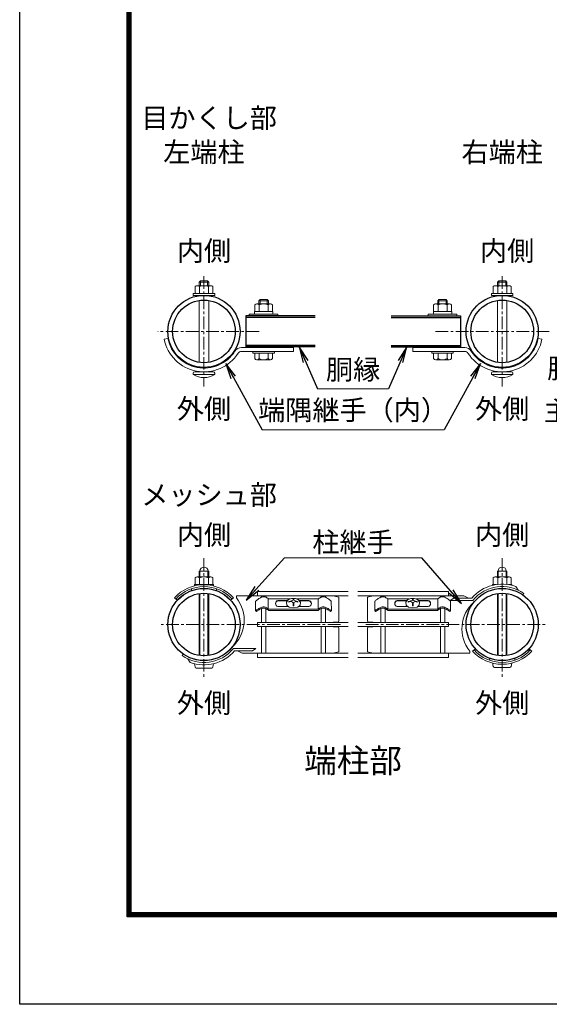
# Model space of a CAD drawing. Units: millimetres. Extents: x 1307 to 9707, y 1049 to 6989.
# Drawn here: x 1307 to 2638, y 1049 to 3527 of the extents above; entities that cross this region are included whole.
import ezdxf
from ezdxf.enums import TextEntityAlignment as Align

# ---------------------------------------------------------------- set-up
doc = ezdxf.new("R2010")
doc.units = ezdxf.units.MM
doc.linetypes.add('CENTER', pattern=[50.8, 31.75, -6.35, 6.35, -6.35])
for name, color, linetype, lineweight in [('D-BMK', 2, 'CENTER', 13), ('D-STR-TXT', 7, 'Continuous', 13), ('D-STR2', 7, 'Continuous', 13), ('D-STR3', 3, 'Continuous', 13)]:
    doc.layers.add(name, color=color, linetype=linetype, lineweight=lineweight)
for name, color, linetype in [('D-STR1', 1, 'Continuous'), ('D-TTL', 2, 'Continuous'), ('D-TTL-TXT', 7, 'Continuous')]:
    doc.layers.add(name, color=color, linetype=linetype)
doc.styles.add('XT', font='txt.shx', dxfattribs={"width": 0.9, "bigfont": 'bigfont'})
doc.styles.add('ゴシック', font='txt')
doc.dimstyles.new('ISO1', dxfattribs={"dimscale": 20, "dimtxt": 4, "dimasz": 3, "dimexe": 2, "dimexo": 2, "dimgap": 0.5, "dimtad": 1, "dimdec": 0, "dimdsep": 46, "dimtxsty": 'XT', "dimblk": 'DARROWS', "dimcen": -1, "dimclrd": 2, "dimclre": 1, "dimclrt": 3, "dimadec": 0, "dimazin": 0, "dimtfac": 1, "dimtdec": 0, "dimtix": 1, "dimtmove": 2, "dimatfit": 3, "dimldrblk": 'DARROWS', "dimfxl": 1, "dimtvp": 0.875, "dimtolj": 1, "dimarcsym": 0})

# ---------------------------------------------------------------- blocks, each defined once
blk = doc.blocks.new('DARROWS')
at = {"color": 0}
for p, q in [((0, 0), (-1, 0.167)), ((-1, -0.167), (0, 0)), ((0, 0), (-0.999, 0))]:
    blk.add_line(p, q, dxfattribs=at)

msp = doc.modelspace()

# ---------------------------------------------------------------- linework, layer by layer
at = {"layer": 'D-BMK'}
for p, q in [((1770.172, 2881.231), (1770.172, 2603.726)), ((2520.012, 2881.231), (2520.012, 2603.726)), ((1908.925, 2742.478), (1653.92, 2742.478)), ((2638.265, 2742.478), (2346.76, 2742.478)), ((1770.172, 2172.108), (1770.172, 1867.795)), ((2520.012, 2172.108), (2520.012, 1867.795)), ((2113.072, 2004.955), (1655.872, 2004.955)), ((2177.112, 2004.955), (2634.312, 2004.955))]:
    msp.add_line(p, q, dxfattribs=at)
at = {"layer": 'D-STR-TXT'}
msp.add_line((2374.026, 2494.501), (1916.159, 2494.501), dxfattribs=at)
for points in [[(2055.966, 2597.787), (2234.218, 2597.787)], [(1972.592, 2172.946), (2317.592, 2172.946)]]:
    msp.add_lwpolyline(points, dxfattribs=at)
at = {"layer": 'D-STR1'}
for p, q in [((1875.172, 2781.478), (1875.172, 2703.478)), ((2049.61, 2777.878), (1875.172, 2777.878)), ((2240.575, 2777.878), (2415.012, 2777.878)), ((2415.012, 2781.478), (2415.012, 2703.478)), ((2049.61, 2707.078), (1875.172, 2707.078)), ((2240.575, 2707.078), (2415.012, 2707.078))]:
    msp.add_line(p, q, dxfattribs=at)
for points in [[(2049.61, 2781.478), (1875.172, 2781.478)], [(2240.575, 2781.478), (2415.012, 2781.478)], [(2049.61, 2703.478), (1875.172, 2703.478)], [(2240.575, 2703.478), (2415.012, 2703.478)]]:
    msp.add_lwpolyline(points, dxfattribs=at)
for centre, radius in [((1770.172, 2742.478), 90.75), ((2520.012, 2742.478), 90.75), ((1770.172, 2742.478), 78.75), ((2520.012, 2742.478), 78.75), ((1770.172, 2004.955), 90.75), ((1770.172, 2004.955), 78.75), ((2520.012, 2004.955), 90.75), ((2520.012, 2004.955), 78.75)]:
    msp.add_circle(centre, radius, dxfattribs=at)
at = {"layer": 'D-STR2'}
for p, q in [((2132.772, 2087.778), (1905.172, 2087.778)), ((1905.172, 2087.778), (1905.172, 2076.978)), ((2157.412, 2087.778), (2385.012, 2087.778)), ((2385.012, 2087.778), (2385.012, 2076.978)), ((2132.772, 2076.978), (1905.172, 2076.978)), ((1914.772, 2073.644), (1914.772, 2076.978)), ((1925.572, 2073.622), (1925.572, 2076.978)), ((2064.772, 2073.623), (2064.772, 2076.978)), ((2075.572, 2073.643), (2075.572, 2076.978)), ((2157.412, 2076.978), (2385.012, 2076.978)), ((2214.612, 2073.643), (2214.612, 2076.978)), ((2225.412, 2073.623), (2225.412, 2076.978)), ((2364.612, 2073.622), (2364.612, 2076.978)), ((2375.412, 2073.644), (2375.412, 2076.978)), ((1914.772, 2010.355), (1914.772, 2045.007)), ((1925.572, 2010.355), (1925.572, 2044.984)), ((2064.772, 2010.355), (2064.772, 2044.985)), ((2075.572, 2010.355), (2075.572, 2045.007)), ((2214.612, 2010.355), (2214.612, 2045.007)), ((2225.412, 2010.355), (2225.412, 2044.985)), ((2364.612, 2010.355), (2364.612, 2044.984)), ((2375.412, 2010.355), (2375.412, 2045.007)), ((2132.772, 2010.355), (1905.172, 2010.355)), ((1905.172, 2010.355), (1905.172, 1999.555)), ((2157.412, 2010.355), (2385.012, 2010.355)), ((2385.012, 2010.355), (2385.012, 1999.555)), ((2132.772, 1999.555), (1905.172, 1999.555)), ((1914.772, 1932.932), (1914.772, 1999.555)), ((1925.572, 1932.932), (1925.572, 1999.555)), ((2064.772, 1932.932), (2064.772, 1999.555)), ((2075.572, 1932.932), (2075.572, 1999.555)), ((2157.412, 1999.555), (2385.012, 1999.555)), ((2214.612, 1932.932), (2214.612, 1999.555)), ((2225.412, 1932.932), (2225.412, 1999.555)), ((2364.612, 1932.932), (2364.612, 1999.555)), ((2375.412, 1932.932), (2375.412, 1999.555)), ((2132.772, 1932.932), (1905.172, 1932.932)), ((1905.172, 1932.932), (1905.172, 1922.132)), ((2157.412, 1932.932), (2385.012, 1932.932)), ((2385.012, 1932.932), (2385.012, 1922.132)), ((2132.772, 1922.132), (1905.172, 1922.132)), ((2157.412, 1922.132), (2385.012, 1922.132))]:
    msp.add_line(p, q, dxfattribs=at)
at = {"layer": 'D-STR3'}
for p, q in [((1747.672, 2838.028), (1747.672, 2855.428)), ((1787.506, 2857.528), (1752.871, 2857.528)), ((1758.172, 2866.288), (1761.412, 2869.528)), ((1758.172, 2866.288), (1782.172, 2866.288)), ((1758.172, 2866.288), (1758.172, 2857.528)), ((1758.922, 2838.028), (1758.922, 2855.428)), ((1761.412, 2857.528), (1761.412, 2869.528)), ((1761.412, 2869.528), (1778.932, 2869.528)), ((1778.932, 2857.528), (1778.932, 2869.528)), ((1782.172, 2866.288), (1778.932, 2869.528)), ((1781.422, 2838.028), (1781.422, 2855.428)), ((1782.172, 2866.288), (1782.172, 2857.528)), ((1792.672, 2838.028), (1792.672, 2855.428)), ((2497.512, 2838.028), (2497.512, 2855.428)), ((2502.678, 2857.528), (2537.314, 2857.528)), ((2508.012, 2866.288), (2511.252, 2869.528)), ((2532.012, 2866.288), (2508.012, 2866.288)), ((2508.012, 2866.288), (2508.012, 2857.528)), ((2508.762, 2838.028), (2508.762, 2855.428)), ((2511.252, 2857.528), (2511.252, 2869.528)), ((2528.772, 2869.528), (2511.252, 2869.528)), ((2528.772, 2857.528), (2528.772, 2869.528)), ((2532.012, 2866.288), (2528.772, 2869.528)), ((2531.262, 2838.028), (2531.262, 2855.428)), ((2532.012, 2866.288), (2532.012, 2857.528)), ((2542.512, 2838.028), (2542.512, 2855.428)), ((1743.172, 2838.028), (1797.172, 2838.028)), ((1743.172, 2838.028), (1743.172, 2833.228)), ((1797.172, 2833.228), (1743.172, 2833.228)), ((1747.072, 2838.028), (1793.272, 2838.028)), ((1792.672, 2838.028), (1747.672, 2838.028)), ((1797.172, 2838.028), (1797.172, 2833.228)), ((2547.012, 2838.028), (2493.012, 2838.028)), ((2493.012, 2838.028), (2493.012, 2833.228)), ((2493.012, 2833.228), (2547.012, 2833.228)), ((2543.112, 2838.028), (2496.912, 2838.028)), ((2497.512, 2838.028), (2542.512, 2838.028)), ((2547.012, 2838.028), (2547.012, 2833.228)), ((1758.172, 2820.308), (1758.172, 2664.648)), ((1782.172, 2820.308), (1782.172, 2664.648)), ((1897.672, 2792.278), (1897.672, 2809.678)), ((1937.506, 2811.778), (1902.871, 2811.778)), ((1908.172, 2819.578), (1911.172, 2822.578)), ((1908.172, 2811.778), (1908.172, 2819.578)), ((1932.172, 2819.578), (1908.172, 2819.578)), ((1908.922, 2792.278), (1908.922, 2809.678)), ((1929.172, 2822.578), (1911.172, 2822.578)), ((1911.172, 2811.778), (1911.172, 2822.578)), ((1929.172, 2811.778), (1929.172, 2822.578)), ((1932.172, 2819.578), (1929.172, 2822.578)), ((1931.422, 2792.278), (1931.422, 2809.678)), ((1932.172, 2811.778), (1932.172, 2819.578)), ((1942.672, 2792.278), (1942.672, 2809.678)), ((2347.512, 2792.278), (2347.512, 2809.678)), ((2352.678, 2811.778), (2387.314, 2811.778)), ((2358.012, 2819.578), (2361.012, 2822.578)), ((2358.012, 2811.778), (2358.012, 2819.578)), ((2358.012, 2819.578), (2382.012, 2819.578)), ((2358.762, 2792.278), (2358.762, 2809.678)), ((2361.012, 2811.778), (2361.012, 2822.578)), ((2361.012, 2822.578), (2379.012, 2822.578)), ((2382.012, 2819.578), (2379.012, 2822.578)), ((2379.012, 2811.778), (2379.012, 2822.578)), ((2381.262, 2792.278), (2381.262, 2809.678)), ((2382.012, 2811.778), (2382.012, 2819.578)), ((2392.512, 2792.278), (2392.512, 2809.678)), ((2508.012, 2820.308), (2508.012, 2664.648)), ((2532.012, 2820.308), (2532.012, 2664.648)), ((1884.172, 2786.278), (1956.172, 2786.278)), ((1884.172, 2781.478), (1884.172, 2786.278)), ((1884.172, 2781.478), (1884.172, 2786.278)), ((1884.172, 2781.478), (1956.172, 2781.478)), ((1897.072, 2792.278), (1943.272, 2792.278)), ((1897.072, 2786.278), (1897.072, 2792.278)), ((1942.672, 2792.278), (1897.672, 2792.278)), ((1943.272, 2786.278), (1943.272, 2792.278)), ((1956.172, 2781.478), (1956.172, 2786.278)), ((1956.172, 2781.478), (1956.172, 2786.278)), ((2334.012, 2786.278), (2406.012, 2786.278)), ((2334.012, 2781.478), (2334.012, 2786.278)), ((2334.012, 2781.478), (2334.012, 2786.278)), ((2334.012, 2781.478), (2406.012, 2781.478)), ((2393.112, 2792.278), (2346.912, 2792.278)), ((2346.912, 2786.278), (2346.912, 2792.278)), ((2347.512, 2792.278), (2392.512, 2792.278)), ((2393.112, 2786.278), (2393.112, 2792.278)), ((2406.012, 2781.478), (2406.012, 2786.278)), ((2406.012, 2781.478), (2406.012, 2786.278)), ((1864.284, 2701.978), (1995.172, 2701.978)), ((1897.672, 2701.978), (1897.672, 2703.478)), ((1942.672, 2701.978), (1897.672, 2701.978)), ((1908.922, 2701.978), (1908.922, 2703.478)), ((1931.422, 2701.978), (1931.422, 2703.478)), ((1942.672, 2701.978), (1942.672, 2703.478)), ((1995.172, 2692.378), (1995.172, 2701.978)), ((2295.012, 2692.378), (2295.012, 2701.978)), ((2425.901, 2701.978), (2295.012, 2701.978)), ((2347.512, 2701.978), (2347.512, 2703.478)), ((2347.512, 2701.978), (2392.512, 2701.978)), ((2358.762, 2701.978), (2358.762, 2703.478)), ((2381.262, 2701.978), (2381.262, 2703.478)), ((2392.512, 2701.978), (2392.512, 2703.478)), ((1864.284, 2692.378), (1995.172, 2692.378)), ((1947.172, 2692.378), (1893.172, 2692.378)), ((1893.172, 2692.378), (1893.172, 2687.578)), ((1947.172, 2687.578), (1893.172, 2687.578)), ((1897.672, 2674.319), (1897.672, 2687.578)), ((1942.672, 2687.578), (1897.672, 2687.578)), ((1908.897, 2674.319), (1908.897, 2687.578)), ((1931.447, 2674.319), (1931.447, 2687.578)), ((1942.672, 2674.319), (1942.672, 2687.578)), ((1947.172, 2692.378), (1947.172, 2687.578)), ((2425.901, 2692.378), (2295.012, 2692.378)), ((2343.012, 2692.378), (2397.012, 2692.378)), ((2343.012, 2692.378), (2343.012, 2687.578)), ((2343.012, 2687.578), (2397.012, 2687.578)), ((2347.512, 2674.319), (2347.512, 2687.578)), ((2347.512, 2687.578), (2392.512, 2687.578)), ((2358.737, 2674.319), (2358.737, 2687.578)), ((2381.287, 2674.319), (2381.287, 2687.578)), ((2392.512, 2674.319), (2392.512, 2687.578)), ((2397.012, 2692.378), (2397.012, 2687.578)), ((1937.06, 2671.078), (1903.285, 2671.078)), ((2353.125, 2671.078), (2386.9, 2671.078)), ((1743.172, 2634.028), (1743.172, 2637.328)), ((1743.172, 2634.028), (1797.172, 2634.028)), ((1746.172, 2640.628), (1794.172, 2640.628)), ((1746.472, 2640.628), (1793.872, 2640.628)), ((1797.172, 2634.028), (1797.172, 2637.328)), ((2493.012, 2634.028), (2493.012, 2637.328)), ((2547.012, 2634.028), (2493.012, 2634.028)), ((2544.012, 2640.628), (2496.012, 2640.628)), ((2543.712, 2640.628), (2496.312, 2640.628)), ((2547.012, 2634.028), (2547.012, 2637.328)), ((1758.17, 2124.814), (1758.167, 2139.208)), ((1782.167, 2139.208), (1758.167, 2139.208)), ((1760.201, 2124.814), (1760.198, 2139.208)), ((1780.139, 2124.814), (1780.136, 2139.208)), ((1782.17, 2124.814), (1782.167, 2139.208)), ((2508.011, 2124.805), (2508.007, 2139.207)), ((2532.007, 2139.207), (2508.007, 2139.207)), ((2510.042, 2124.805), (2510.038, 2139.207)), ((2529.98, 2124.805), (2529.976, 2139.207)), ((2532.011, 2124.805), (2532.007, 2139.207)), ((1747.672, 2105.314), (1747.672, 2122.714)), ((1752.838, 2124.814), (1787.474, 2124.814)), ((1758.922, 2105.314), (1758.922, 2122.714)), ((1781.422, 2105.314), (1781.422, 2122.714)), ((1792.672, 2105.314), (1792.672, 2122.714)), ((2497.512, 2105.305), (2497.512, 2122.705)), ((2502.678, 2124.805), (2537.314, 2124.805)), ((2508.762, 2105.88), (2508.762, 2122.705)), ((2531.262, 2105.88), (2531.262, 2122.705)), ((2542.512, 2105.305), (2542.512, 2122.705)), ((1738.636, 2095.203), (1738.699, 2090.073)), ((1746.172, 2102.091), (1746.172, 2105.314)), ((1746.172, 2105.314), (1794.172, 2105.314)), ((1747.672, 2105.314), (1792.672, 2105.314)), ((1758.067, 1927.141), (1758.067, 2082.769)), ((1760.098, 1926.852), (1760.098, 2083.058)), ((1780.036, 1926.825), (1780.036, 2083.085)), ((1782.067, 1927.109), (1782.067, 2082.802)), ((1794.172, 2102.091), (1794.172, 2105.314)), ((1801.641, 2095.225), (1801.704, 2090.045)), ((2496.012, 2103.628), (2496.012, 2105.305)), ((2496.012, 2105.305), (2504.447, 2105.305)), ((2497.512, 2105.305), (2504.448, 2105.305)), ((2507.907, 1927.141), (2507.907, 2082.769)), ((2509.938, 1926.852), (2509.938, 2083.058)), ((2529.876, 1926.825), (2529.876, 2083.085)), ((2531.907, 1927.109), (2531.907, 2082.802)), ((2535.575, 2105.306), (2544.012, 2105.306)), ((2535.577, 2105.305), (2542.512, 2105.305)), ((2544.012, 2103.628), (2544.012, 2105.306)), ((2560.394, 2091.553), (2554.604, 2100.432)), ((2572.064, 2079.293), (2574.818, 2083.225)), ((1695.796, 2071.848), (1703.062, 2066.044)), ((1844.549, 2071.848), (1837.282, 2066.044)), ((1914.772, 2076.955), (1851.825, 2076.955)), ((1851.825, 2072.155), (1851.825, 2076.955)), ((1899.923, 2063.347), (1899.923, 2040.155)), ((1925.572, 2076.955), (2064.772, 2076.955)), ((1931.798, 2044.389), (1931.798, 2069.402)), ((1987.633, 2069.45), (1932.322, 2069.45)), ((1980.965, 2065.268), (1956.133, 2065.268)), ((1980.49, 2064.589), (1956.133, 2064.589)), ((1982.206, 2067.04), (1977.858, 2060.828)), ((1977.858, 2060.828), (1978.659, 2053.893)), ((1990.413, 2070.685), (1982.206, 2067.04)), ((1983.921, 2062.648), (1983.921, 2061.148)), ((2000.049, 2070.685), (1990.413, 2070.685)), ((1994.319, 2068.738), (1994.319, 2067.086)), ((1996.025, 2068.738), (1994.319, 2068.738)), ((1996.025, 2068.738), (1994.319, 2068.738)), ((1994.319, 2058.071), (1994.319, 2052.001)), ((1996.025, 2068.738), (1996.025, 2067.086)), ((1996.025, 2058.071), (1996.025, 2052.001)), ((2008.256, 2067.04), (2000.049, 2070.685)), ((2057.958, 2069.402), (2002.937, 2069.403)), ((2006.424, 2062.648), (2006.424, 2061.148)), ((2012.604, 2060.829), (2008.256, 2067.04)), ((2034.21, 2065.268), (2009.497, 2065.268)), ((2034.21, 2064.589), (2009.972, 2064.589)), ((2011.803, 2053.893), (2012.604, 2060.829)), ((2057.37, 2043.947), (2057.369, 2069.402)), ((2075.572, 2076.955), (2094.172, 2076.955)), ((2090.42, 2063.347), (2090.421, 2040.155)), ((2109.172, 2073.955), (2094.172, 2076.955)), ((2109.172, 2013.955), (2109.172, 2073.955)), ((2196.012, 2076.955), (2181.012, 2073.955)), ((2181.012, 2073.955), (2181.012, 2013.955)), ((2196.012, 2076.955), (2214.612, 2076.955)), ((2199.764, 2063.347), (2199.764, 2040.155)), ((2225.412, 2076.955), (2364.612, 2076.955)), ((2232.227, 2069.402), (2287.248, 2069.403)), ((2232.815, 2043.947), (2232.815, 2069.402)), ((2255.975, 2065.268), (2280.688, 2065.268)), ((2255.975, 2064.589), (2280.213, 2064.589)), ((2277.581, 2060.829), (2281.928, 2067.04)), ((2278.381, 2053.893), (2277.581, 2060.829)), ((2281.928, 2067.04), (2290.136, 2070.685)), ((2283.761, 2062.648), (2283.761, 2061.148)), ((2290.136, 2070.685), (2299.771, 2070.685)), ((2294.159, 2068.738), (2294.159, 2067.086)), ((2294.159, 2068.738), (2295.865, 2068.738)), ((2294.159, 2068.738), (2295.865, 2068.738)), ((2294.159, 2058.071), (2294.159, 2052.001)), ((2295.865, 2068.738), (2295.865, 2067.086)), ((2295.865, 2058.071), (2295.865, 2052.001)), ((2299.771, 2070.685), (2307.979, 2067.04)), ((2302.552, 2069.45), (2357.862, 2069.45)), ((2306.264, 2062.648), (2306.264, 2061.148)), ((2307.979, 2067.04), (2312.327, 2060.828)), ((2309.219, 2065.268), (2334.051, 2065.268)), ((2309.695, 2064.589), (2334.051, 2064.589)), ((2312.327, 2060.828), (2311.526, 2053.893)), ((2358.387, 2044.389), (2358.386, 2069.402)), ((2375.412, 2076.955), (2423.632, 2076.955)), ((2389.245, 2065.478), (2398.245, 2071.478)), ((2446.075, 2065.478), (2389.245, 2065.478)), ((2390.262, 2063.347), (2390.262, 2040.155)), ((2443.285, 2071.478), (2398.245, 2071.478)), ((2435.378, 2071.478), (2423.632, 2076.955)), ((1899.923, 2040.155), (1902.004, 2037.891)), ((1932.386, 2043.947), (2057.951, 2043.947)), ((1932.549, 2040.553), (2057.794, 2040.553)), ((1939.753, 2039.916), (1939.753, 2040.553)), ((2050.59, 2039.916), (1939.753, 2039.916)), ((1982.199, 2050.418), (1956.133, 2050.418)), ((1978.659, 2053.893), (1984.371, 2048.287)), ((1984.371, 2048.287), (1995.231, 2047.249)), ((1996.025, 2052.001), (1994.319, 2052.001)), ((1995.231, 2047.249), (2006.092, 2048.287)), ((2006.092, 2048.287), (2011.803, 2053.893)), ((2034.21, 2050.418), (2008.263, 2050.418)), ((2050.59, 2039.916), (2050.59, 2040.553)), ((2090.421, 2040.155), (2088.339, 2037.891)), ((2199.764, 2040.155), (2201.845, 2037.891)), ((2357.799, 2043.947), (2232.234, 2043.947)), ((2357.636, 2040.553), (2232.391, 2040.553)), ((2239.595, 2039.916), (2239.595, 2040.553)), ((2239.595, 2039.916), (2350.432, 2039.916)), ((2255.975, 2050.418), (2281.921, 2050.418)), ((2284.093, 2048.287), (2278.381, 2053.893)), ((2294.954, 2047.249), (2284.093, 2048.287)), ((2294.159, 2052.001), (2295.865, 2052.001)), ((2305.814, 2048.287), (2294.954, 2047.249)), ((2311.526, 2053.893), (2305.814, 2048.287)), ((2307.986, 2050.418), (2334.051, 2050.418)), ((2350.432, 2039.916), (2350.432, 2040.553)), ((2390.262, 2040.155), (2388.181, 2037.891)), ((2106.172, 2010.955), (2097.172, 2010.955)), ((2184.012, 2010.955), (2193.012, 2010.955)), ((2106.172, 1998.955), (2097.172, 1998.955)), ((2109.172, 1935.955), (2109.172, 1995.955)), ((2181.012, 1995.955), (2181.012, 1935.955)), ((2184.012, 1998.955), (2193.012, 1998.955)), ((1844.11, 1944.432), (1900.94, 1944.432)), ((1846.9, 1938.432), (1891.94, 1938.432)), ((1854.807, 1938.432), (1866.553, 1932.955)), ((1914.772, 1932.955), (1866.553, 1932.955)), ((1900.94, 1944.432), (1891.94, 1938.432)), ((2064.772, 1932.955), (1925.572, 1932.955)), ((2075.572, 1932.955), (2094.172, 1932.955)), ((2094.172, 1932.955), (2109.172, 1935.955)), ((2181.012, 1935.955), (2196.012, 1932.955)), ((2196.012, 1932.955), (2214.612, 1932.955)), ((2225.412, 1932.955), (2364.612, 1932.955)), ((2375.412, 1932.955), (2438.359, 1932.955)), ((2438.359, 1937.755), (2438.359, 1932.955)), ((2445.636, 1938.062), (2452.902, 1943.866)), ((2594.389, 1938.062), (2587.122, 1943.866)), ((1718.12, 1930.617), (1715.367, 1926.685)), ((1729.791, 1918.357), (1735.581, 1909.478)), ((2488.544, 1914.686), (2488.481, 1919.866)), ((2551.548, 1914.707), (2551.486, 1919.838)), ((1750.672, 1895.005), (1789.672, 1895.005)), ((2500.512, 1896.495), (2539.512, 1896.495))]:
    msp.add_line(p, q, dxfattribs=at)
for points in [[(1679.604, 2724.944), (1670.179, 2723.119)], [(2610.581, 2724.944), (2620.006, 2723.119)]]:
    msp.add_lwpolyline(points, dxfattribs=at)
for centre, radius, start, end in [((1753.297, 2848.988), 8.551, 48.865046, 131.134954), ((1770.172, 2826.344), 31.184, 68.852953, 111.147047), ((1787.047, 2848.995), 8.546, 48.834914, 131.165086), ((2503.137, 2848.995), 8.546, 48.834914, 131.165086), ((2520.012, 2826.344), 31.184, 68.852953, 111.147047), ((2536.887, 2848.988), 8.551, 48.865046, 131.134954), ((1903.297, 2803.238), 8.551, 48.865046, 131.134954), ((1920.172, 2780.594), 31.184, 68.852953, 111.147047), ((1937.047, 2803.245), 8.546, 48.834914, 131.165086), ((2353.137, 2803.245), 8.546, 48.834914, 131.165086), ((2370.012, 2780.594), 31.184, 68.852953, 111.147047), ((2386.887, 2803.238), 8.551, 48.865046, 131.134954), ((1770.172, 2742.478), 101.85, 190.95712, 327.610894), ((1770.172, 2742.478), 92.25, 190.95712, 327.610894), ((1864.284, 2682.778), 19.2, 90, 147.610894), ((2425.901, 2682.778), 19.2, 32.389106, 90), ((2520.012, 2742.478), 101.85, 212.389106, 349.04288), ((2520.012, 2742.478), 92.25, 212.389106, 349.04288), ((1864.284, 2682.778), 9.6, 90, 147.610894), ((2425.901, 2682.778), 9.6, 32.389106, 90), ((1903.285, 2677.559), 6.481, 210, 330), ((1920.172, 2692.314), 21.236, 237.93138, 302.06862), ((1937.06, 2677.559), 6.481, 210, 330), ((2353.125, 2677.559), 6.481, 210, 330), ((2370.012, 2692.314), 21.236, 237.93138, 302.06862), ((2386.9, 2677.559), 6.481, 210, 330), ((1746.472, 2637.328), 3.3, 90, 180), ((1770.172, 2676.859), 50.631, 237.773164, 302.226836), ((1793.872, 2637.328), 3.3, 0, 90), ((2496.312, 2637.328), 3.3, 90, 180), ((2520.012, 2676.859), 50.631, 237.773164, 302.226836), ((2543.712, 2637.328), 3.3, 0, 90), ((1770.167, 2139.208), 10.2, 0, 180), ((2520.007, 2139.207), 10.2, 0, 180), ((1753.297, 2116.281), 8.546, 48.834914, 131.165086), ((1770.172, 2093.63), 31.184, 68.852953, 111.147047), ((1787.047, 2116.274), 8.551, 48.865046, 131.134954), ((2520.012, 2004.955), 101.55, 70.084584, 139.07477), ((2503.137, 2116.272), 8.546, 48.834914, 131.165086), ((2520.012, 2093.621), 31.184, 68.852953, 111.147047), ((2536.887, 2116.265), 8.551, 48.865046, 131.134954), ((1770.172, 2005.037), 99.978, 41.932679, 138.067321), ((1770.172, 2005.463), 95.051, 41.903879, 138.096121), ((1770.172, 2004.986), 90.729, 42.318221, 137.703773), ((2520.012, 2004.955), 95.55, 55, 140.697535), ((1780.562, 2015.967), 90.75, 311.880871, 38.254184), ((1957.752, 2057.843), 7.599, 102.294317, 257.705683), ((1958.473, 2056.624), 8.301, 106.368174, 176.556175), ((1994.93, 2031.522), 33.016, 95.322153, 109.478365), ((1994.93, 2030.022), 33.016, 100.334675, 109.478365), ((1989.815, 2058.071), 4.504, 0.000294, 100.334675), ((1991.617, 2067.086), 2.703, 275.322153, 0.000307), ((1998.728, 2067.086), 2.703, 180.000039, 264.678193), ((2000.53, 2058.071), 4.504, 79.665671, 180.000052), ((1995.415, 2031.522), 33.016, 70.521981, 84.678193), ((1995.415, 2030.022), 33.016, 70.521981, 79.665671), ((2032.592, 2057.843), 7.599, 282.294317, 77.705683), ((2031.871, 2056.624), 8.301, 3.443825, 73.631826), ((2257.593, 2057.843), 7.599, 102.294317, 257.705683), ((2258.314, 2056.624), 8.301, 106.368174, 176.556175), ((2294.77, 2031.522), 33.016, 95.321807, 109.478019), ((2294.77, 2030.022), 33.016, 100.334329, 109.478019), ((2289.655, 2058.071), 4.504, 359.999948, 100.334329), ((2291.457, 2067.086), 2.703, 275.321807, 359.999961), ((2298.568, 2067.086), 2.703, 179.999693, 264.677847), ((2300.37, 2058.071), 4.504, 79.665325, 179.999706), ((2295.255, 2031.522), 33.016, 70.521635, 84.677847), ((2295.255, 2030.022), 33.016, 70.521635, 79.665325), ((2332.433, 2057.843), 7.599, 282.294317, 77.705683), ((2331.712, 2056.624), 8.301, 3.443825, 73.631826), ((2509.623, 1993.943), 90.75, 131.880871, 218.254184), ((2097.172, 2007.955), 3, 90, 126.869898), ((2106.172, 2013.955), 3, 270, 0), ((2184.012, 2013.955), 3, 180, 270), ((2193.012, 2007.955), 3, 53.130102, 90), ((2097.172, 2001.955), 3, 233.130102, 270), ((2106.172, 1995.955), 3, 0, 90), ((2184.012, 1995.955), 3, 90, 180), ((2193.012, 2001.955), 3, 270, 306.869898), ((1770.172, 2004.955), 95.55, 235, 320.697535), ((1770.172, 2004.955), 90.75, 235, 322.448185), ((1770.172, 2004.955), 101.55, 250.084584, 319.07477), ((2520.012, 2004.873), 99.978, 221.932679, 318.067321), ((2520.012, 2004.447), 95.051, 221.903879, 318.096121), ((2520.012, 2004.924), 90.729, 222.318221, 317.703773)]:
    msp.add_arc(centre, radius, start, end, dxfattribs=at)
for centre, start_param in [((1750.672, 1909.405), 1.75560439), ((2500.512, 1910.895), 1.78796497)]:
    msp.add_ellipse(centre, major_axis=(0, 14.4), ratio=0.3125, start_param=start_param, end_param=3.14159265, dxfattribs=at)
at = {"layer": 'D-STR3', "extrusion": (0, 0, -1)}
for centre, start_param in [((1789.672, 1909.405), 1.75560439), ((2539.512, 1910.895), 1.78796497)]:
    msp.add_ellipse(centre, major_axis=(0, 14.4), ratio=0.3125, start_param=start_param, end_param=3.14159265, dxfattribs=at)
at = {"layer": 'D-STR3'}
for points in [[(1899.922, 2063.347), (1902.814, 2065.956), (1906.287, 2068.589), (1910.414, 2071.352), (1914.114, 2073.35), (1917.114, 2074.45), (1920.172, 2074.918)], [(2090.421, 2063.347), (2087.529, 2065.956), (2084.056, 2068.589), (2079.929, 2071.352), (2076.229, 2073.35), (2073.229, 2074.45), (2070.171, 2074.918)], [(2199.764, 2063.347), (2202.655, 2065.956), (2206.129, 2068.589), (2210.255, 2071.352), (2213.955, 2073.35), (2216.955, 2074.45), (2220.013, 2074.918)], [(2390.262, 2063.347), (2387.371, 2065.956), (2383.897, 2068.589), (2379.771, 2071.352), (2376.071, 2073.35), (2373.071, 2074.45), (2370.013, 2074.918)], [(1899.923, 2040.155), (1902.683, 2041.833), (1906.357, 2043.965), (1910.194, 2046.084), (1914.114, 2047.894), (1917.114, 2048.994), (1920.172, 2049.462)], [(1902.004, 2037.891), (1904.059, 2039.279), (1907.005, 2041.025), (1910.899, 2043.191), (1914.526, 2044.897), (1918.01, 2046.155), (1920.172, 2046.391)], [(2090.421, 2040.155), (2087.661, 2041.833), (2083.986, 2043.965), (2080.149, 2046.084), (2076.229, 2047.894), (2073.229, 2048.994), (2070.171, 2049.462)], [(2088.339, 2037.891), (2086.284, 2039.279), (2083.338, 2041.025), (2079.445, 2043.191), (2075.817, 2044.897), (2072.333, 2046.155), (2070.171, 2046.39)], [(2199.764, 2040.155), (2202.524, 2041.833), (2206.198, 2043.965), (2210.035, 2046.084), (2213.955, 2047.894), (2216.955, 2048.994), (2220.013, 2049.462)], [(2201.845, 2037.891), (2203.901, 2039.279), (2206.846, 2041.025), (2210.74, 2043.191), (2214.368, 2044.897), (2217.852, 2046.155), (2220.013, 2046.39)], [(2390.262, 2040.155), (2387.502, 2041.833), (2383.828, 2043.965), (2379.991, 2046.084), (2376.071, 2047.894), (2373.071, 2048.994), (2370.013, 2049.462)], [(2388.181, 2037.891), (2386.125, 2039.279), (2383.18, 2041.025), (2379.286, 2043.191), (2375.658, 2044.897), (2372.174, 2046.155), (2370.013, 2046.391)]]:
    msp.add_spline(points, degree=3, dxfattribs=at)
for points, knots in [([(1932.322, 2069.45), (1930.3, 2070.974), (1928.503, 2072.06), (1926.563, 2073.255), (1923.77, 2074.371), (1921.321, 2074.954), (1920.172, 2074.918)], [14.4986946, 14.4986946, 14.4986946, 14.4986946, 15.61937124, 23.90886724, 29.58811643, 35.31595991, 35.31595991, 35.31595991, 35.31595991]), ([(2057.957, 2069.402), (2060.039, 2070.972), (2061.839, 2072.059), (2063.78, 2073.255), (2066.574, 2074.371), (2069.023, 2074.954), (2070.171, 2074.918)], [14.48709438, 14.48709438, 14.48709438, 14.48709438, 15.61937124, 23.90886724, 29.58811643, 35.31595991, 35.31595991, 35.31595991, 35.31595991]), ([(2232.227, 2069.402), (2230.145, 2070.972), (2228.346, 2072.059), (2226.404, 2073.255), (2223.611, 2074.371), (2221.162, 2074.954), (2220.013, 2074.918)], [14.48709438, 14.48709438, 14.48709438, 14.48709438, 15.61937124, 23.90886724, 29.58811643, 35.31595991, 35.31595991, 35.31595991, 35.31595991]), ([(2357.862, 2069.45), (2359.885, 2070.974), (2361.682, 2072.06), (2363.622, 2073.255), (2366.415, 2074.371), (2368.864, 2074.954), (2370.013, 2074.918)], [14.4986946, 14.4986946, 14.4986946, 14.4986946, 15.61937124, 23.90886724, 29.58811643, 35.31595991, 35.31595991, 35.31595991, 35.31595991]), ([(1932.386, 2043.947), (1930.304, 2045.516), (1928.504, 2046.603), (1926.563, 2047.799), (1923.77, 2048.915), (1921.321, 2049.498), (1920.172, 2049.462)], [14.48709438, 14.48709438, 14.48709438, 14.48709438, 15.61937124, 23.90886724, 29.58811643, 35.31595991, 35.31595991, 35.31595991, 35.31595991]), ([(1932.549, 2040.553), (1932.367, 2040.724), (1931.653, 2041.468), (1929.513, 2043.038), (1925.924, 2044.853), (1922.866, 2046.215), (1920.899, 2046.343), (1920.172, 2046.391)], [8.26095709, 8.26095709, 8.26095709, 8.26095709, 9.84070216, 17.26680404, 23.94855046, 30.12198354, 33.74613616, 33.74613616, 33.74613616, 33.74613616]), ([(2057.794, 2040.553), (2057.977, 2040.724), (2058.69, 2041.467), (2060.831, 2043.038), (2064.42, 2044.853), (2067.478, 2046.215), (2069.444, 2046.343), (2070.171, 2046.39)], [8.26095709, 8.26095709, 8.26095709, 8.26095709, 9.84070216, 17.26680404, 23.94855046, 30.12198354, 33.74613616, 33.74613616, 33.74613616, 33.74613616]), ([(2057.957, 2043.946), (2060.039, 2045.516), (2061.839, 2046.603), (2063.78, 2047.799), (2066.573, 2048.915), (2069.023, 2049.498), (2070.171, 2049.462)], [14.48709438, 14.48709438, 14.48709438, 14.48709438, 15.61937124, 23.90886724, 29.58811643, 35.31595991, 35.31595991, 35.31595991, 35.31595991]), ([(2232.227, 2043.946), (2230.145, 2045.516), (2228.346, 2046.603), (2226.404, 2047.799), (2223.611, 2048.915), (2221.162, 2049.498), (2220.013, 2049.462)], [14.48709438, 14.48709438, 14.48709438, 14.48709438, 15.61937124, 23.90886724, 29.58811643, 35.31595991, 35.31595991, 35.31595991, 35.31595991]), ([(2232.391, 2040.553), (2232.208, 2040.724), (2231.494, 2041.467), (2229.354, 2043.038), (2225.765, 2044.853), (2222.707, 2046.215), (2220.741, 2046.343), (2220.013, 2046.39)], [8.26095709, 8.26095709, 8.26095709, 8.26095709, 9.84070216, 17.26680404, 23.94855046, 30.12198354, 33.74613616, 33.74613616, 33.74613616, 33.74613616]), ([(2357.636, 2040.553), (2357.818, 2040.724), (2358.532, 2041.468), (2360.672, 2043.038), (2364.261, 2044.853), (2367.319, 2046.215), (2369.285, 2046.343), (2370.013, 2046.391)], [8.26095709, 8.26095709, 8.26095709, 8.26095709, 9.84070216, 17.26680404, 23.94855046, 30.12198354, 33.74613616, 33.74613616, 33.74613616, 33.74613616]), ([(2357.799, 2043.947), (2359.881, 2045.516), (2361.681, 2046.603), (2363.622, 2047.799), (2366.415, 2048.915), (2368.864, 2049.498), (2370.013, 2049.462)], [14.48709438, 14.48709438, 14.48709438, 14.48709438, 15.61937124, 23.90886724, 29.58811643, 35.31595991, 35.31595991, 35.31595991, 35.31595991])]:
    msp.add_open_spline(points, degree=3, knots=knots, dxfattribs=at)
for points in [[(2049.922, 2069.402), (2049.922, 2069.402), (2049.923, 2069.402), (2049.923, 2069.402)], [(2240.262, 2069.402), (2240.262, 2069.402), (2240.262, 2069.402), (2240.262, 2069.402)]]:
    msp.add_open_spline(points, degree=3, dxfattribs=at)
at = {"layer": 'D-TTL'}
msp.add_lwpolyline([(1306.909, 6989.203), (9706.909, 6989.203), (9706.909, 1049.203), (1306.909, 1049.203)], close=True, dxfattribs=at)
at = {"layer": 'D-TTL', "color": 7}
for points in [[(1576.909, 6769.203), (9436.909, 6769.203), (9436.909, 1269.203), (1576.909, 1269.203)], [(1579.409, 6766.703), (9434.409, 6766.703), (9434.409, 1271.703), (1579.409, 1271.703)], [(1581.909, 6764.203), (9431.909, 6764.203), (9431.909, 1274.203), (1581.909, 1274.203)], [(1584.409, 6761.703), (9429.409, 6761.703), (9429.409, 1276.703), (1584.409, 1276.703)], [(1586.909, 6759.203), (9426.909, 6759.203), (9426.909, 1279.203), (1586.909, 1279.203)]]:
    msp.add_lwpolyline(points, close=True, dxfattribs=at)

# ---------------------------------------------------------------- texts
at = {"layer": 'D-STR-TXT', "style": 'ゴシック'}
for s, p in [('目かくし部', (1612.534, 3254.615)), ('内側', (2464.115, 2920.326)), ('メッシュ部', (1612.534, 2306.319))]:
    msp.add_text(s, height=50, dxfattribs=at).set_placement(p)
for s, p in [('左端柱', (1770.172, 3168.866)), ('右端柱', (2520.012, 3168.87)), ('内側', (1770.172, 2920.326)), ('外側', (1770.172, 2522.797)), ('外側', (2520.012, 2522.801)), ('内側', (1770.172, 2205.558)), ('内側', (2520.012, 2205.558)), ('柱継手', (2145.092, 2187.266)), ('外側', (1770.172, 1782.589)), ('外側', (2520.012, 1782.589))]:
    msp.add_text(s, height=50, dxfattribs=at).set_placement(p, align=Align.CENTER)
at = {"layer": 'D-STR-TXT', "char_height": 50, "style": 'ゴシック'}
for s, insert, attachment_point in [('胴縁', (2145.092, 2606.014), 8), ('胴縁', (2769.456, 2674.583), 3), ('端隅継手（内）', (2145.092, 2503.905), 8), ('主柱継手', (2897.111, 2567.32), 3)]:
    msp.add_mtext(s, dxfattribs=dict(at, insert=insert, attachment_point=attachment_point))
at = {"layer": 'D-TTL-TXT', "style": 'ゴシック'}
msp.add_text('端柱部', height=60, dxfattribs=at).set_placement((2145.092, 1632.373), align=Align.CENTER)

# ---------------------------------------------------------------- leaders
at = {"layer": 'D-STR-TXT'}
for points in [[(2009.69, 2703.478), (2055.966, 2597.787)], [(2280.495, 2703.478), (2234.218, 2597.787)], [(1824.797, 2662.108), (1916.159, 2494.501)], [(2465.388, 2662.108), (2374.026, 2494.501)], [(1876.266, 2066.022), (1972.592, 2172.946)], [(2417.89, 2057.885), (2317.592, 2172.946)]]:
    msp.add_leader(points, dimstyle='ISO1', override={"dimasz": 2, "dimclrd": 256}, dxfattribs=at)

doc.saveas('drawing.dxf')
